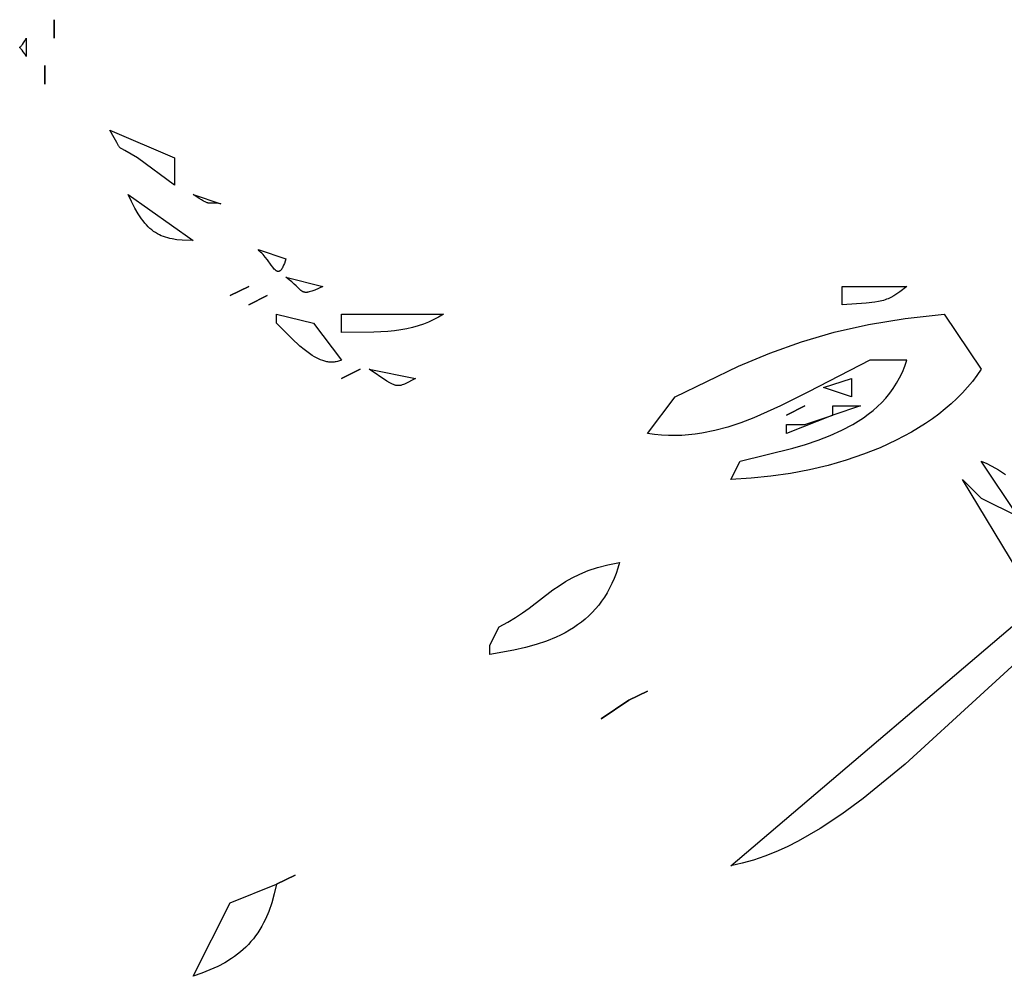
# Model space of a CAD drawing. Units: millimetres. Extents: x -14481 to 16660, y -8405 to 12337.
# Drawn here: x -4278 to -4144, y -1483 to -1352 of the extents above; entities that cross this region are included whole.
import ezdxf

# ---------------------------------------------------------------- set-up
doc = ezdxf.new("R2010")
doc.units = ezdxf.units.MM
doc.layers.add('DEFAULT', color=7, linetype='Continuous')

msp = doc.modelspace()

# ---------------------------------------------------------------- linework, layer by layer
at = {"layer": 'DEFAULT', "linetype": 'Continuous'}
for points in [[(-4277.57, -1354.7), (-4277.57, -1357.21), (-4277.78, -1356.84), (-4277.97, -1356.56), (-4278.13, -1356.35), (-4278.25, -1356.2), (-4278.35, -1356.1), (-4278.42, -1356.04), (-4278.44, -1356.02), (-4278.45, -1356.01), (-4278.45, -1356), (-4278.45, -1356), (-4278.45, -1356), (-4278.45, -1356), (-4278.45, -1356), (-4278.45, -1356), (-4278.45, -1356), (-4278.45, -1356), (-4278.45, -1356), (-4278.45, -1356), (-4278.45, -1356), (-4278.45, -1356), (-4278.45, -1356), (-4278.45, -1356), (-4278.45, -1356), (-4278.45, -1356), (-4278.45, -1356), (-4278.46, -1356), (-4278.46, -1356), (-4278.46, -1355.99), (-4278.46, -1355.99), (-4278.46, -1355.99), (-4278.46, -1355.99), (-4278.46, -1355.99), (-4278.46, -1355.99), (-4278.46, -1355.99), (-4278.46, -1355.99), (-4278.46, -1355.99), (-4278.46, -1355.99), (-4278.46, -1355.99), (-4278.46, -1355.99), (-4278.46, -1355.99), (-4278.46, -1355.99), (-4278.46, -1355.99), (-4278.46, -1355.99), (-4278.46, -1355.99), (-4278.46, -1355.99), (-4278.46, -1355.99), (-4278.46, -1355.99), (-4278.46, -1355.99), (-4278.46, -1355.99), (-4278.46, -1355.99), (-4278.46, -1355.99), (-4278.46, -1355.99), (-4278.46, -1355.98), (-4278.46, -1355.98), (-4278.46, -1355.98), (-4278.46, -1355.98), (-4278.46, -1355.98), (-4278.46, -1355.98), (-4278.46, -1355.98), (-4278.46, -1355.98), (-4278.46, -1355.98), (-4278.46, -1355.98), (-4278.46, -1355.98), (-4278.46, -1355.98), (-4278.46, -1355.98), (-4278.46, -1355.98), (-4278.46, -1355.98), (-4278.46, -1355.98), (-4278.46, -1355.98), (-4278.46, -1355.98), (-4278.46, -1355.98), (-4278.46, -1355.98), (-4278.46, -1355.98), (-4278.46, -1355.98), (-4278.46, -1355.98), (-4278.46, -1355.98), (-4278.46, -1355.98), (-4278.46, -1355.98), (-4278.46, -1355.98), (-4278.46, -1355.98), (-4278.46, -1355.98), (-4278.46, -1355.98), (-4278.46, -1355.98), (-4278.46, -1355.98), (-4278.46, -1355.98), (-4278.46, -1355.98), (-4278.46, -1355.98), (-4278.46, -1355.98), (-4278.46, -1355.98), (-4278.46, -1355.98), (-4278.46, -1355.98), (-4278.46, -1355.98), (-4278.46, -1355.97), (-4278.46, -1355.97), (-4278.46, -1355.97), (-4278.46, -1355.97), (-4278.46, -1355.97), (-4278.46, -1355.97), (-4278.46, -1355.97), (-4278.46, -1355.97), (-4278.46, -1355.97), (-4278.46, -1355.97), (-4278.46, -1355.97), (-4278.46, -1355.97), (-4278.46, -1355.97), (-4278.46, -1355.97), (-4278.46, -1355.97), (-4278.46, -1355.97), (-4278.46, -1355.97), (-4278.46, -1355.97), (-4278.46, -1355.97), (-4278.46, -1355.97), (-4278.46, -1355.97), (-4278.46, -1355.97), (-4278.46, -1355.97), (-4278.46, -1355.96), (-4278.46, -1355.96), (-4278.46, -1355.96), (-4278.46, -1355.96), (-4278.46, -1355.96), (-4278.46, -1355.96), (-4278.46, -1355.96), (-4278.46, -1355.96), (-4278.46, -1355.96), (-4278.46, -1355.96), (-4278.46, -1355.96), (-4278.46, -1355.96), (-4278.46, -1355.96), (-4278.46, -1355.96), (-4278.46, -1355.96), (-4278.46, -1355.96), (-4278.46, -1355.96), (-4278.46, -1355.96), (-4278.46, -1355.96), (-4278.46, -1355.96), (-4278.46, -1355.96), (-4278.46, -1355.96), (-4278.46, -1355.96), (-4278.46, -1355.96), (-4278.46, -1355.96), (-4278.46, -1355.96), (-4278.46, -1355.96), (-4278.46, -1355.96), (-4278.46, -1355.96), (-4278.46, -1355.96), (-4278.46, -1355.96), (-4278.46, -1355.96), (-4278.46, -1355.96), (-4278.46, -1355.96), (-4278.46, -1355.96), (-4278.46, -1355.96), (-4278.46, -1355.96), (-4278.46, -1355.96), (-4278.46, -1355.96), (-4278.46, -1355.96), (-4278.46, -1355.95), (-4278.46, -1355.95), (-4278.46, -1355.95), (-4278.46, -1355.95), (-4278.46, -1355.95), (-4278.46, -1355.95), (-4278.46, -1355.95), (-4278.46, -1355.95), (-4278.46, -1355.95), (-4278.46, -1355.95), (-4278.46, -1355.95), (-4278.46, -1355.95), (-4278.46, -1355.95), (-4278.46, -1355.95), (-4278.46, -1355.95), (-4278.46, -1355.95), (-4278.46, -1355.95), (-4278.46, -1355.95), (-4278.46, -1355.95), (-4278.46, -1355.95), (-4278.45, -1355.95), (-4278.45, -1355.94), (-4278.45, -1355.94), (-4278.45, -1355.94), (-4278.44, -1355.93), (-4278.43, -1355.92), (-4278.4, -1355.89), (-4278.33, -1355.83), (-4278.28, -1355.78), (-4278.23, -1355.72), (-4278.17, -1355.65), (-4278.1, -1355.57), (-4277.95, -1355.36), (-4277.77, -1355.07), (-4277.57, -1354.7)], [(-4257.3, -1371.03), (-4257.3, -1374.79), (-4262.37, -1371.03), (-4264.11, -1370.06), (-4264.53, -1369.83), (-4264.6, -1369.78), (-4264.67, -1369.74), (-4264.7, -1369.72), (-4264.72, -1369.69), (-4264.75, -1369.67), (-4264.78, -1369.64), (-4264.8, -1369.62), (-4264.82, -1369.59), (-4264.87, -1369.53), (-4264.92, -1369.46), (-4264.96, -1369.39), (-4265.19, -1368.97), (-4265.55, -1368.3), (-4266.17, -1367.26), (-4257.3, -1371.03)], [(-4254.76, -1382.33), (-4256.28, -1382.29), (-4256.97, -1382.23), (-4257.63, -1382.13), (-4257.94, -1382.06), (-4258.24, -1381.99), (-4258.54, -1381.9), (-4258.82, -1381.8), (-4259.11, -1381.69), (-4259.38, -1381.56), (-4259.65, -1381.42), (-4259.91, -1381.26), (-4260.16, -1381.09), (-4260.41, -1380.9), (-4260.66, -1380.69), (-4260.9, -1380.46), (-4261.14, -1380.22), (-4261.37, -1379.95), (-4261.61, -1379.67), (-4261.83, -1379.36), (-4262.29, -1378.68), (-4262.74, -1377.91), (-4263.18, -1377.03), (-4263.63, -1376.05), (-4254.76, -1382.33)], [(-4250.96, -1377.31), (-4251.29, -1377.27), (-4251.56, -1377.25), (-4251.79, -1377.24), (-4251.99, -1377.24), (-4252.32, -1377.26), (-4252.47, -1377.26), (-4252.54, -1377.25), (-4252.61, -1377.24), (-4252.69, -1377.23), (-4252.77, -1377.21), (-4252.85, -1377.19), (-4252.94, -1377.16), (-4253.04, -1377.12), (-4253.14, -1377.07), (-4253.37, -1376.96), (-4253.63, -1376.8), (-4253.95, -1376.6), (-4254.76, -1376.05), (-4250.96, -1377.31)], [(-4242.1, -1384.84), (-4242.3, -1385.48), (-4242.4, -1385.73), (-4242.5, -1385.95), (-4242.55, -1386.05), (-4242.6, -1386.13), (-4242.64, -1386.21), (-4242.69, -1386.28), (-4242.72, -1386.31), (-4242.74, -1386.34), (-4242.76, -1386.37), (-4242.79, -1386.4), (-4242.81, -1386.42), (-4242.83, -1386.44), (-4242.86, -1386.46), (-4242.88, -1386.48), (-4242.91, -1386.5), (-4242.93, -1386.51), (-4242.95, -1386.53), (-4242.95, -1386.53), (-4242.96, -1386.53), (-4242.96, -1386.53), (-4242.96, -1386.53), (-4242.97, -1386.53), (-4242.97, -1386.53), (-4242.97, -1386.53), (-4242.97, -1386.53), (-4242.97, -1386.53), (-4242.98, -1386.54), (-4242.98, -1386.54), (-4242.98, -1386.54), (-4242.98, -1386.54), (-4242.98, -1386.54), (-4242.99, -1386.54), (-4243, -1386.55), (-4243.01, -1386.55), (-4243.01, -1386.55), (-4243.01, -1386.55), (-4243.01, -1386.55), (-4243.01, -1386.55), (-4243.03, -1386.55), (-4243.03, -1386.55), (-4243.03, -1386.55), (-4243.03, -1386.56), (-4243.03, -1386.56), (-4243.04, -1386.56), (-4243.05, -1386.56), (-4243.07, -1386.56), (-4243.1, -1386.57), (-4243.1, -1386.57), (-4243.11, -1386.57), (-4243.11, -1386.57), (-4243.12, -1386.57), (-4243.13, -1386.57), (-4243.13, -1386.57), (-4243.13, -1386.57), (-4243.13, -1386.57), (-4243.13, -1386.57), (-4243.14, -1386.57), (-4243.15, -1386.57), (-4243.15, -1386.57), (-4243.15, -1386.57), (-4243.15, -1386.57), (-4243.16, -1386.57), (-4243.16, -1386.57), (-4243.16, -1386.57), (-4243.16, -1386.57), (-4243.16, -1386.57), (-4243.16, -1386.57), (-4243.16, -1386.57), (-4243.17, -1386.57), (-4243.17, -1386.57), (-4243.17, -1386.57), (-4243.19, -1386.56), (-4243.2, -1386.56), (-4243.2, -1386.56), (-4243.2, -1386.56), (-4243.2, -1386.56), (-4243.21, -1386.56), (-4243.22, -1386.56), (-4243.22, -1386.56), (-4243.22, -1386.56), (-4243.22, -1386.56), (-4243.22, -1386.56), (-4243.23, -1386.56), (-4243.23, -1386.56), (-4243.23, -1386.55), (-4243.23, -1386.55), (-4243.23, -1386.55), (-4243.23, -1386.55), (-4243.23, -1386.55), (-4243.24, -1386.55), (-4243.24, -1386.55), (-4243.24, -1386.55), (-4243.24, -1386.55), (-4243.24, -1386.55), (-4243.25, -1386.55), (-4243.25, -1386.55), (-4243.25, -1386.55), (-4243.25, -1386.55), (-4243.25, -1386.55), (-4243.26, -1386.55), (-4243.26, -1386.55), (-4243.26, -1386.55), (-4243.26, -1386.55), (-4243.27, -1386.54), (-4243.29, -1386.53), (-4243.32, -1386.52), (-4243.34, -1386.51), (-4243.37, -1386.5), (-4243.39, -1386.48), (-4243.42, -1386.47), (-4243.47, -1386.43), (-4243.52, -1386.39), (-4243.57, -1386.35), (-4243.67, -1386.24), (-4243.78, -1386.12), (-4243.89, -1385.99), (-4244.12, -1385.69), (-4244.62, -1384.99), (-4244.91, -1384.62), (-4245.21, -1384.26), (-4245.37, -1384.08), (-4245.54, -1383.91), (-4245.72, -1383.74), (-4245.9, -1383.59), (-4242.1, -1384.84)], [(-4237.03, -1388.61), (-4238.13, -1389.11), (-4238.55, -1389.26), (-4238.74, -1389.32), (-4238.91, -1389.37), (-4239.06, -1389.4), (-4239.13, -1389.41), (-4239.2, -1389.42), (-4239.27, -1389.42), (-4239.33, -1389.42), (-4239.39, -1389.42), (-4239.45, -1389.42), (-4239.48, -1389.41), (-4239.51, -1389.41), (-4239.54, -1389.4), (-4239.57, -1389.4), (-4239.62, -1389.39), (-4239.67, -1389.37), (-4239.72, -1389.35), (-4239.77, -1389.33), (-4239.82, -1389.31), (-4239.87, -1389.28), (-4239.92, -1389.25), (-4239.96, -1389.22), (-4240.01, -1389.19), (-4240.06, -1389.15), (-4240.15, -1389.07), (-4240.25, -1388.98), (-4240.68, -1388.55), (-4240.95, -1388.29), (-4241.27, -1388), (-4241.64, -1387.69), (-4242.1, -1387.36), (-4237.03, -1388.61)], [(-4157.22, -1388.61), (-4158.18, -1389.34), (-4158.6, -1389.64), (-4159.01, -1389.89), (-4159.41, -1390.11), (-4159.61, -1390.2), (-4159.81, -1390.29), (-4160.01, -1390.37), (-4160.21, -1390.45), (-4160.43, -1390.52), (-4160.65, -1390.58), (-4161.11, -1390.69), (-4161.61, -1390.77), (-4162.79, -1390.91), (-4166.09, -1391.13), (-4166.09, -1388.61), (-4157.22, -1388.61)], [(-4234.5, -1398.66), (-4234.64, -1398.72), (-4234.78, -1398.78), (-4234.92, -1398.83), (-4235.06, -1398.87), (-4235.21, -1398.9), (-4235.35, -1398.92), (-4235.49, -1398.94), (-4235.63, -1398.95), (-4235.78, -1398.96), (-4235.92, -1398.96), (-4236.06, -1398.95), (-4236.2, -1398.94), (-4236.35, -1398.92), (-4236.49, -1398.9), (-4236.63, -1398.87), (-4236.78, -1398.83), (-4237.06, -1398.75), (-4237.35, -1398.64), (-4237.63, -1398.52), (-4237.92, -1398.38), (-4238.2, -1398.22), (-4238.49, -1398.04), (-4239.05, -1397.65), (-4239.61, -1397.22), (-4240.17, -1396.75), (-4241.27, -1395.72), (-4243.36, -1393.64), (-4243.36, -1392.38), (-4238.3, -1393.64), (-4234.5, -1398.66)], [(-4220.56, -1392.38), (-4221.22, -1392.79), (-4221.89, -1393.15), (-4222.58, -1393.48), (-4223.29, -1393.76), (-4224.02, -1394.01), (-4224.78, -1394.22), (-4225.57, -1394.4), (-4226.39, -1394.55), (-4227.25, -1394.67), (-4228.14, -1394.76), (-4230.06, -1394.88), (-4234.5, -1394.89), (-4234.5, -1392.38), (-4220.56, -1392.38)], [(-4147.09, -1399.92), (-4147.67, -1400.77), (-4148.29, -1401.59), (-4148.95, -1402.39), (-4149.65, -1403.16), (-4150.4, -1403.92), (-4151.18, -1404.65), (-4152, -1405.35), (-4152.85, -1406.04), (-4153.74, -1406.7), (-4154.67, -1407.33), (-4156.62, -1408.53), (-4158.68, -1409.63), (-4160.87, -1410.64), (-4163.15, -1411.54), (-4165.53, -1412.34), (-4168, -1413.05), (-4170.54, -1413.65), (-4173.15, -1414.14), (-4175.82, -1414.53), (-4178.53, -1414.82), (-4181.29, -1414.99), (-4180.02, -1412.48), (-4172.84, -1410.71), (-4171.08, -1410.19), (-4169.37, -1409.61), (-4167.71, -1408.97), (-4166.12, -1408.25), (-4164.61, -1407.45), (-4163.88, -1407.02), (-4163.18, -1406.56), (-4162.51, -1406.07), (-4161.86, -1405.56), (-4161.24, -1405.02), (-4160.66, -1404.45), (-4160.1, -1403.85), (-4159.58, -1403.21), (-4159.09, -1402.55), (-4158.64, -1401.84), (-4158.22, -1401.11), (-4157.85, -1400.33), (-4157.51, -1399.52), (-4157.22, -1398.66), (-4162.29, -1398.66), (-4170.7, -1403), (-4174.5, -1404.92), (-4178.14, -1406.56), (-4179.92, -1407.25), (-4181.7, -1407.83), (-4183.47, -1408.31), (-4185.26, -1408.67), (-4186.16, -1408.81), (-4187.06, -1408.9), (-4187.97, -1408.97), (-4188.89, -1408.99), (-4189.83, -1408.98), (-4190.77, -1408.93), (-4191.72, -1408.84), (-4192.69, -1408.71), (-4188.89, -1403.69), (-4180.22, -1399.48), (-4175.95, -1397.72), (-4171.62, -1396.18), (-4167.15, -1394.88), (-4162.46, -1393.81), (-4157.49, -1392.98), (-4152.16, -1392.38), (-4147.09, -1399.92)], [(-4224.36, -1401.18), (-4225.9, -1401.95), (-4226.04, -1402.01), (-4226.18, -1402.06), (-4226.31, -1402.1), (-4226.37, -1402.12), (-4226.43, -1402.13), (-4226.5, -1402.14), (-4226.56, -1402.15), (-4226.62, -1402.16), (-4226.68, -1402.16), (-4226.75, -1402.16), (-4226.81, -1402.16), (-4226.88, -1402.15), (-4226.94, -1402.14), (-4227.01, -1402.13), (-4227.08, -1402.12), (-4227.15, -1402.1), (-4227.22, -1402.08), (-4227.37, -1402.02), (-4227.52, -1401.96), (-4227.69, -1401.87), (-4227.87, -1401.78), (-4228.28, -1401.54), (-4230.7, -1399.92), (-4224.36, -1401.18)], [(-4164.82, -1401.18), (-4164.82, -1403.69), (-4168.62, -1402.43), (-4164.82, -1401.18)], [(-4163.56, -1404.94), (-4167.36, -1406.2), (-4167.36, -1404.94), (-4163.56, -1404.94)], [(-4167.36, -1406.2), (-4173.69, -1408.71), (-4173.69, -1407.46), (-4171.16, -1407.46), (-4167.36, -1406.2)], [(-4142.02, -1427.56), (-4149.62, -1414.99), (-4147.09, -1417.51), (-4142.02, -1420.02), (-4147.09, -1412.48), (-4146.76, -1412.61), (-4146.4, -1412.77), (-4145.61, -1413.17), (-4144.73, -1413.67), (-4143.75, -1414.28)], [(-4196.49, -1426.3), (-4196.72, -1427.07), (-4196.97, -1427.8), (-4197.25, -1428.51), (-4197.54, -1429.18), (-4197.86, -1429.83), (-4198.2, -1430.45), (-4198.56, -1431.04), (-4198.95, -1431.6), (-4199.35, -1432.14), (-4199.78, -1432.65), (-4200.23, -1433.14), (-4200.7, -1433.6), (-4201.19, -1434.04), (-4201.7, -1434.46), (-4202.23, -1434.85), (-4202.78, -1435.22), (-4203.35, -1435.58), (-4203.94, -1435.91), (-4204.55, -1436.22), (-4205.18, -1436.52), (-4206.5, -1437.06), (-4207.9, -1437.53), (-4209.37, -1437.94), (-4210.92, -1438.29), (-4214.23, -1438.86), (-4214.23, -1437.61), (-4212.96, -1435.09), (-4211.78, -1434.47), (-4210.72, -1433.84), (-4209.75, -1433.2), (-4208.85, -1432.56), (-4205.6, -1430.07), (-4204.77, -1429.49), (-4203.89, -1428.93), (-4202.95, -1428.4), (-4201.91, -1427.9), (-4200.77, -1427.43), (-4199.5, -1427.01), (-4198.08, -1426.63), (-4196.49, -1426.3)], [(-4136.95, -1435.09), (-4157.49, -1453.87), (-4163.2, -1458.57), (-4166.12, -1460.71), (-4169.08, -1462.66), (-4172.08, -1464.37), (-4173.6, -1465.13), (-4175.12, -1465.82), (-4176.65, -1466.43), (-4178.19, -1466.96), (-4179.74, -1467.4), (-4181.29, -1467.76), (-4136.95, -1430.07)], [(-4243.36, -1470.27), (-4243.68, -1471.59), (-4244.03, -1472.82), (-4244.43, -1473.96), (-4244.88, -1475.01), (-4245.13, -1475.51), (-4245.38, -1475.98), (-4245.65, -1476.44), (-4245.93, -1476.88), (-4246.23, -1477.3), (-4246.53, -1477.71), (-4246.86, -1478.1), (-4247.19, -1478.47), (-4247.55, -1478.83), (-4247.91, -1479.17), (-4248.29, -1479.5), (-4248.69, -1479.82), (-4249.1, -1480.12), (-4249.53, -1480.42), (-4250.44, -1480.97), (-4251.41, -1481.48), (-4252.46, -1481.96), (-4253.57, -1482.41), (-4254.76, -1482.83), (-4249.7, -1472.78), (-4243.36, -1470.27)]]:
    msp.add_lwpolyline(points, dxfattribs=at)
for points in [[(-4273.77, -1352.18, 0), (-4273.77, -1354.7, 0), (-4273.77, -1352.18, 0)], [(-4275.03, -1358.46, 0), (-4275.03, -1360.98, 0), (-4275.03, -1358.46, 0)], [(-4247.16, -1388.61, 0), (-4249.7, -1389.87, 0), (-4247.16, -1388.61, 0)], [(-4244.63, -1389.87, 0), (-4247.16, -1391.13, 0), (-4244.63, -1389.87, 0)], [(-4231.96, -1399.92, 0), (-4234.5, -1401.18, 0), (-4231.96, -1399.92, 0)], [(-4171.16, -1404.94, 0), (-4173.69, -1406.2, 0), (-4171.16, -1404.94, 0)], [(-4192.69, -1443.89, 0), (-4195.23, -1445.14, 0), (-4192.69, -1443.89, 0)], [(-4195.23, -1445.14, 0), (-4199.03, -1447.66, 0), (-4195.23, -1445.14, 0)], [(-4240.83, -1469.01, 0), (-4243.36, -1470.27, 0), (-4240.83, -1469.01, 0)]]:
    msp.add_polyline3d(points, dxfattribs=at)

doc.saveas('drawing.dxf')
